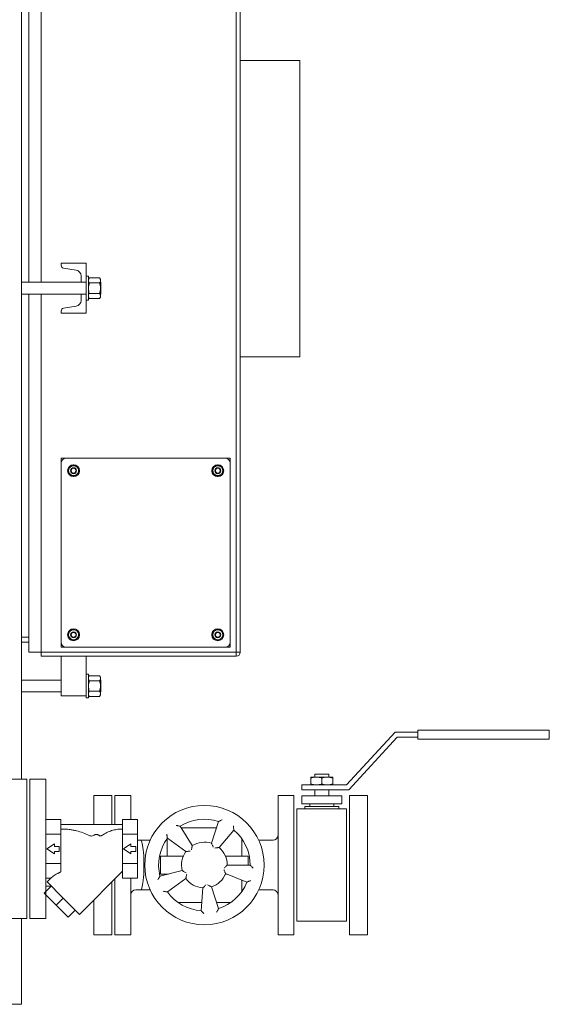
# Model space of a CAD drawing. Units: millimetres. Extents: x -52 to 7475, y 24 to 4760.
# Drawn here: x 4587 to 5119, y 2640 to 3630 of the extents above; entities that cross this region are included whole.
import ezdxf
from ezdxf.lldxf.tags import DXFTag

# ---------------------------------------------------------------- set-up
doc = ezdxf.new("R2010")
doc.units = ezdxf.units.MM
doc.layers.add('AM_0', color=7, linetype='Amconstr', lineweight=15)
tags = doc.linetypes.add('Amconstr', pattern=[9999, 9999, 0]).pattern_tags.tags
tags[6:7] = [DXFTag(74, 4), DXFTag(75, 0), DXFTag(340, '0'), DXFTag(46, 1.0), DXFTag(50, 0.0), DXFTag(44, 0.0), DXFTag(45, 0.0)]
tags[4:5] = [DXFTag(74, 4), DXFTag(75, 0), DXFTag(340, '0'), DXFTag(46, 1.0), DXFTag(50, 0.0), DXFTag(44, 0.0), DXFTag(45, 0.0)]

# ---------------------------------------------------------------- blocks, each defined once
blk = doc.blocks.new('L-SIXEN 650')
at = {"layer": 'AM_0'}
for p, q in [((760, 812.5), (760, 1457.5)), ((767.5, 726), (767.5, 1086)), ((780, 1086), (780, 726)), ((976, 354), (976, 1086)), ((980, 354), (980, 1086)), ((1040, 949), (980, 949)), ((1040, 800), (1040, 949)), ((760, 812.5), (760, 811.5)), ((760, 811.5), (760, 808.5)), ((760, 808.5), (760, 807.5)), ((760, 226.22), (760, 807.5)), ((1040, 651), (1040, 800)), ((800, 745), (800, 743.21)), ((825, 745), (800, 745)), ((825, 726.63), (825, 745)), ((802.51, 740.25), (814.99, 738.17)), ((820, 726), (760, 726)), ((820, 732.25), (820, 726)), ((825, 726), (820, 726)), ((827.5, 732), (825, 732)), ((825, 713.37), (825, 726.63)), ((827.5, 708), (827.5, 732)), ((828.3, 730.39), (827.5, 729)), ((828.3, 730.39), (838.7, 730.39)), ((828.3, 725.2), (838.7, 725.2)), ((839.5, 729), (838.7, 730.39)), ((839.5, 727.79), (839.5, 729)), ((839.5, 720), (839.5, 727.79)), ((840, 726), (839.5, 726)), ((840, 726), (840, 714)), ((760, 714), (820, 714)), ((767.5, 354), (767.5, 714)), ((780, 714), (780, 354)), ((820, 714), (825, 714)), ((820, 714), (820, 707.75)), ((825, 695), (825, 713.37)), ((828.3, 714.8), (838.7, 714.8)), ((839.5, 712.2), (839.5, 720)), ((839.5, 714), (840, 714)), ((825, 708), (827.5, 708)), ((827.5, 711), (828.3, 709.61)), ((828.3, 709.61), (838.7, 709.61)), ((838.7, 709.61), (839.5, 711)), ((839.5, 712.2), (839.5, 711)), ((800, 696.79), (800, 695)), ((800, 695), (825, 695)), ((814.99, 701.83), (802.51, 699.75)), ((980, 651), (1040, 651)), ((800, 544), (800, 549)), ((800, 549), (805, 549)), ((805, 549), (965, 549)), ((965, 549), (970, 549)), ((970, 549), (970, 544)), ((800, 364), (800, 544)), ((807.5, 539.39), (810, 540.83)), ((812.5, 542.27), (815, 540.83)), ((952.5, 539.39), (955, 540.83)), ((957.5, 542.27), (960, 540.83)), ((970, 544), (970, 364)), ((812.5, 530.73), (810, 532.17)), ((817.5, 533.61), (815, 532.17)), ((957.5, 530.73), (955, 532.17)), ((962.5, 533.61), (960, 532.17)), ((812.5, 377.27), (815, 375.83)), ((957.5, 377.27), (960, 375.83)), ((760, 369), (767.5, 369)), ((807.5, 374.39), (810, 375.83)), ((812.5, 365.73), (810, 367.17)), ((817.5, 368.61), (815, 367.17)), ((952.5, 374.39), (955, 375.83)), ((957.5, 365.73), (955, 367.17)), ((962.5, 368.61), (960, 367.17)), ((760, 364), (767.5, 364)), ((800, 359), (800, 364)), ((805, 359), (800, 359)), ((965, 359), (805, 359)), ((970, 359), (965, 359)), ((970, 364), (970, 359)), ((792.5, 354), (767.5, 354)), ((780, 354), (976, 354)), ((780, 350), (780, 354)), ((780, 354), (976, 354)), ((780, 350), (976, 350)), ((792.5, 354), (792.5, 354)), ((800, 310), (800, 350)), ((825, 310), (825, 350)), ((980, 354), (976, 354)), ((976, 354), (976, 350)), ((827.5, 332), (825, 332)), ((827.5, 332), (827.5, 308)), ((828.3, 330.39), (827.5, 329)), ((828.3, 330.39), (838.7, 330.39)), ((839.5, 329), (838.7, 330.39)), ((839.5, 329), (839.5, 327.79)), ((839.5, 320), (839.5, 327.79)), ((800, 326), (760, 326)), ((828.3, 325.2), (838.7, 325.2)), ((840, 326), (839.5, 326)), ((839.5, 312.2), (839.5, 320)), ((840, 326), (840, 314)), ((760, 314), (800, 314)), ((825, 310), (800, 310)), ((825, 310), (825, 308)), ((825, 308), (827.5, 308)), ((827.5, 311), (828.3, 309.61)), ((828.3, 314.8), (838.7, 314.8)), ((828.3, 309.61), (838.7, 309.61)), ((838.7, 309.61), (839.5, 311)), ((839.5, 314), (840, 314)), ((839.5, 311), (839.5, 312.2)), ((1135.73, 273.5), (1087, 220.5)), ((1089.19, 215.5), (1137.93, 268.5)), ((1158.73, 273.5), (1135.73, 273.5)), ((1137.93, 268.5), (1158.73, 268.5)), ((1290.73, 275.5), (1158.73, 275.5)), ((1158.73, 275.5), (1158.73, 266.5)), ((1290.73, 275.5), (1290.73, 266.5)), ((1158.73, 266.5), (1290.73, 266.5)), ((1051, 228.5), (1051, 228.5)), ((1051, 228.5), (1073, 228.5)), ((1055, 231.5), (1055, 228.5)), ((1069, 231.5), (1055, 231.5)), ((1069, 231.5), (1069, 228.5)), ((1073, 228.5), (1073, 228.5)), ((765.65, 226.22), (743.05, 226.22)), ((765.65, 86.22), (765.65, 226.22)), ((768.65, 86.22), (768.65, 226.22)), ((784.65, 226.22), (768.65, 226.22)), ((784.65, 86.22), (784.65, 226.22)), ((1042, 220.5), (1042, 215.5)), ((1087, 220.5), (1042, 220.5)), ((1051, 221.48), (1051, 227.52)), ((1051, 220.5), (1051, 220.5)), ((1062, 227.52), (1062, 221.48)), ((1073, 227.52), (1073, 221.48)), ((1073, 220.5), (1073, 220.5)), ((851, 210), (833, 210)), ((833, 180.67), (833, 210)), ((851, 180.67), (851, 210)), ((854, 210), (870, 210)), ((854, 180.67), (854, 210)), ((870, 210), (870, 185.67)), ((1018, 70), (1018, 210)), ((1018, 210), (1034, 210)), ((1034, 210), (1034, 70)), ((1042, 215.5), (1089.19, 215.5)), ((1042, 209.5), (1042, 201.5)), ((1082, 209.5), (1042, 209.5)), ((1055, 215.5), (1055, 209.5)), ((1069, 215.5), (1069, 209.5)), ((1082, 209.5), (1082, 201.5)), ((1090, 70), (1090, 210)), ((1090, 210), (1108, 210)), ((1108, 210), (1108, 70)), ((1082, 201.5), (1042, 201.5)), ((1045, 199), (1045, 196.5)), ((1079, 199), (1045, 199)), ((1050, 201.5), (1050, 199)), ((1074, 201.5), (1074, 199)), ((1079, 199), (1079, 196.5)), ((1037, 196.5), (1037, 83.5)), ((1087, 196.5), (1037, 196.5)), ((1087, 83.5), (1087, 196.5)), ((784.65, 185.67), (799.65, 185.67)), ((784.65, 185.67), (799.65, 185.67)), ((799.65, 170.95), (799.65, 185.67)), ((799.65, 185.67), (799.65, 170.95)), ((799.65, 180.67), (861.65, 180.67)), ((861.65, 185.67), (876.65, 185.67)), ((861.65, 170.95), (861.65, 185.67)), ((861.65, 185.67), (876.65, 185.67)), ((861.65, 170.95), (861.65, 185.67)), ((876.65, 185.67), (876.65, 170.95)), ((876.65, 185.67), (876.65, 170.95)), ((931.81, 159.51), (919.62, 179.01)), ((958.21, 183.75), (951.11, 161.87)), ((784.65, 170.95), (799.65, 170.95)), ((784.65, 170.95), (799.65, 170.95)), ((799.65, 170.95), (799.65, 141.5)), ((799.65, 141.5), (799.65, 170.95)), ((799.65, 170.95), (799.65, 141.5)), ((799.65, 170.95), (799.65, 141.5)), ((861.65, 170.95), (876.65, 170.95)), ((861.65, 141.5), (861.65, 170.95)), ((861.65, 170.95), (876.65, 170.95)), ((861.65, 141.5), (861.65, 170.95)), ((876.65, 170.95), (876.65, 141.5)), ((876.65, 170.95), (876.65, 141.5)), ((956.18, 177.5), (920.57, 177.5)), ((958.78, 157.62), (973.57, 175.24)), ((793.15, 161.22), (785.66, 156.22)), ((793.15, 158.72), (793.15, 161.22)), ((798.15, 158.72), (793.15, 158.72)), ((798.15, 153.72), (798.15, 158.72)), ((870.15, 161.22), (862.66, 156.22)), ((870.15, 161.22), (862.66, 156.22)), ((870.11, 161.2), (870.15, 161.2)), ((870.15, 158.72), (870.15, 161.22)), ((870.15, 158.72), (870.15, 161.22)), ((875.15, 158.72), (870.15, 158.72)), ((875.15, 158.72), (870.15, 158.72)), ((875.15, 153.72), (875.15, 158.72)), ((875.15, 153.72), (875.15, 158.72)), ((876.65, 165), (880, 165)), ((880, 165), (889.46, 165)), ((905.39, 165), (906.5, 165)), ((906.5, 166.64), (906.5, 149)), ((906.79, 167.04), (925.39, 153.52)), ((981.5, 149), (981.5, 166.64)), ((982.61, 165), (981.5, 165)), ((1013, 165), (998.54, 165)), ((785.66, 156.22), (793.15, 151.22)), ((793.15, 151.22), (793.15, 153.72)), ((793.15, 153.72), (798.15, 153.72)), ((862.66, 156.22), (870.15, 151.22)), ((862.66, 156.22), (870.15, 151.22)), ((870.15, 151.22), (870.15, 153.72)), ((870.15, 153.72), (875.15, 153.72)), ((870.15, 151.22), (870.15, 153.72)), ((870.15, 153.72), (875.15, 153.72)), ((900, 149), (914, 149)), ((900, 131), (900, 149)), ((922.83, 149), (914, 149)), ((974, 149), (965.17, 149)), ((974, 149), (988, 149)), ((988, 140), (988, 149)), ((784.65, 141.5), (799.65, 141.5)), ((784.65, 141.5), (799.65, 141.5)), ((799.65, 141.5), (799.65, 133.03)), ((799.65, 141.5), (799.65, 133.03)), ((861.65, 141.5), (876.65, 141.5)), ((861.65, 126.78), (861.65, 141.5)), ((861.65, 141.5), (876.65, 141.5)), ((861.65, 126.78), (861.65, 141.5)), ((876.65, 141.5), (876.65, 126.78)), ((876.65, 141.5), (876.65, 126.78)), ((990, 140), (967, 140)), ((818.41, 90.46), (861.65, 133.7)), ((921.68, 134.44), (899.37, 128.87)), ((907.9, 131), (900, 131)), ((906.5, 131), (906.5, 130.65)), ((965.17, 131), (966.28, 131)), ((965.33, 131.38), (986.65, 122.77)), ((784.65, 126.78), (789.68, 126.78)), ((784.65, 126.78), (789.68, 126.78)), ((784.65, 118.8), (790.08, 118.8)), ((785.89, 122.99), (789.68, 126.78)), ((785.89, 122.99), (789.68, 126.78)), ((785.89, 122.99), (802.15, 106.73)), ((785.89, 122.99), (802.15, 106.73)), ((851, 70), (851, 123.05)), ((854, 70), (854, 126.05)), ((861.65, 126.78), (876.65, 126.78)), ((861.65, 126.78), (876.65, 126.78)), ((870, 126.78), (870, 70)), ((906.79, 112.96), (925.39, 126.48)), ((981.5, 113.36), (981.5, 124.85)), ((790.13, 118.75), (783.06, 111.68)), ((795.08, 99.65), (783.06, 111.68)), ((795.08, 99.65), (783.06, 111.68)), ((875, 115), (880, 115)), ((880, 115), (889.46, 115)), ((942.4, 117.06), (940.79, 94.11)), ((958.21, 96.25), (951.11, 118.13)), ((982.61, 115), (981.5, 115)), ((1013, 115), (998.54, 115)), ((802.15, 106.73), (795.08, 99.65)), ((802.15, 106.73), (795.08, 99.65)), ((807.1, 87.63), (795.08, 99.65)), ((807.1, 87.63), (795.08, 99.65)), ((802.15, 106.73), (818.41, 90.46)), ((802.15, 106.73), (818.41, 90.46)), ((833, 70), (833, 105.05)), ((917.36, 102.5), (941.38, 102.5)), ((956.18, 102.5), (970.64, 102.5)), ((814.17, 94.7), (807.1, 87.63)), ((814.17, 94.7), (807.1, 87.63)), ((765.65, 86.22), (743.05, 86.22)), ((760, 1), (760, 86.22)), ((784.65, 86.22), (768.65, 86.22)), ((1037, 83.5), (1087, 83.5)), ((833, 70), (851, 70)), ((854, 70), (870, 70)), ((1018, 70), (1034, 70)), ((1108, 70), (1090, 70)), ((760, 0), (745, 0)), ((760, 1), (760, 0))]:
    blk.add_line(p, q, dxfattribs=at)
for centre, radius in [((812.5, 536.5), 6), ((812.5, 536.5), 3), ((812.5, 536.5), 2.45), ((957.5, 536.5), 6), ((957.5, 536.5), 3), ((957.5, 536.5), 2.45), ((812.5, 371.5), 6), ((957.5, 371.5), 6), ((812.5, 371.5), 3), ((812.5, 371.5), 2.45), ((957.5, 371.5), 3), ((957.5, 371.5), 2.45), ((944, 140), 60)]:
    blk.add_circle(centre, radius, dxfattribs=at)
for centre, radius, start, end in [((803, 743.21), 3, 180, 260.537), ((814, 732.25), 6, 0, 80.537), ((814, 707.75), 6, 279.463, 0), ((803, 696.79), 3, 99.463, 180), ((805, 544), 5, 90, 180), ((965, 544), 5, 0, 90), ((812.5, 536.5), 5, 120, 180), ((812.5, 536.5), 5, 180, 240), ((812.5, 536.5), 5, 60, 120), ((812.5, 536.5), 5, 0, 60), ((812.5, 536.5), 5, 300, 0), ((957.5, 536.5), 5, 120, 180), ((957.5, 536.5), 5, 180, 240), ((957.5, 536.5), 5, 60, 120), ((957.5, 536.5), 5, 0, 60), ((957.5, 536.5), 5, 300, 0), ((812.5, 536.5), 5, 240, 300), ((957.5, 536.5), 5, 240, 300), ((812.5, 371.5), 5, 60, 120), ((957.5, 371.5), 5, 60, 120), ((812.5, 371.5), 5, 120, 180), ((812.5, 371.5), 5, 180, 240), ((812.5, 371.5), 5, 240, 300), ((812.5, 371.5), 5, 0, 60), ((812.5, 371.5), 5, 300, 0), ((957.5, 371.5), 5, 120, 180), ((957.5, 371.5), 5, 180, 240), ((957.5, 371.5), 5, 240, 300), ((957.5, 371.5), 5, 0, 60), ((957.5, 371.5), 5, 300, 0), ((805, 364), 5, 180, 270), ((965, 364), 5, 270, 0), ((976, 354), 4, 270, 0), ((976, 354), 0.001, 270, 0), ((944, 140), 46, 72, 122), ((944, 140), 46, 0, 50), ((1013, 170), 5, 270, 0), ((944, 140), 46, 144, 194), ((944, 140), 23, 72, 122), ((944, 140), 23, 144, 194), ((944, 140), 23, 0, 50), ((944, 140), 23, 288, 338), ((944, 140), 23, 216, 266), ((944, 140), 46, 288, 338), ((875, 110), 5, 90, 180), ((944, 140), 46, 216, 266), ((1013, 110), 5, 0, 90)]:
    blk.add_arc(centre, radius, start, end, dxfattribs=at)
blk.add_ellipse((880, 140), major_axis=(0, -25), ratio=0.128073, start_param=0, end_param=3.141593, dxfattribs=at)
at = {"layer": 'AM_0', "extrusion": (0, 0, -1)}
blk.add_ellipse((822.2, 126.78), major_axis=(35.08, 5.69), ratio=0.341999, start_param=3.584631, end_param=3.790135, dxfattribs=at)
blk.add_ellipse((822.2, 126.78), major_axis=(35.08, 5.69), ratio=0.341999, start_param=3.584631, end_param=3.790135, dxfattribs=at)
at = {"layer": 'AM_0'}
for points, knots in [([(827.5, 727.79), (827.5, 727.85), (827.51, 728.32), (827.68, 729.2), (828.1, 729.99), (828.3, 730.39)], [0, 0, 0, 0, 0.07009, 0.530786, 1, 1, 1, 1]), ([(828.3, 725.2), (828.08, 725.62), (827.63, 726.47), (827.54, 727.35), (827.5, 727.79)], [0, 0, 0, 0, 0.495457, 1, 1, 1, 1]), ([(827.5, 720), (827.5, 720.12), (827.51, 721.05), (827.68, 722.81), (828.1, 724.4), (828.3, 725.2)], [0, 0, 0, 0, 0.070091, 0.530786, 1, 1, 1, 1]), ([(839.5, 727.79), (839.5, 727.85), (839.49, 728.32), (839.32, 729.2), (838.9, 729.99), (838.7, 730.39)], [0, 0, 0, 0, 0.070089, 0.530783, 1, 1, 1, 1]), ([(838.7, 725.2), (838.92, 725.62), (839.37, 726.47), (839.46, 727.35), (839.5, 727.79)], [0, 0, 0, 0, 0.49546, 1, 1, 1, 1]), ([(839.5, 720), (839.5, 720.12), (839.49, 721.05), (839.32, 722.81), (838.9, 724.4), (838.7, 725.2)], [0, 0, 0, 0, 0.07009, 0.530783, 1, 1, 1, 1]), ([(828.3, 714.8), (828.08, 715.65), (827.63, 717.35), (827.54, 719.11), (827.5, 720)], [0, 0, 0, 0, 0.495457, 1, 1, 1, 1]), ([(828.3, 714.8), (828.18, 714.58), (827.71, 713.74), (827.59, 712.86), (827.5, 712.2)], [0, 0, 0, 0, 0.257551, 1, 1, 1, 1]), ([(838.7, 714.8), (838.92, 715.65), (839.37, 717.35), (839.46, 719.11), (839.5, 720)], [0, 0, 0, 0, 0.495461, 1, 1, 1, 1]), ([(838.7, 714.8), (838.82, 714.58), (839.29, 713.74), (839.41, 712.86), (839.5, 712.2)], [0, 0, 0, 0, 0.257551, 1, 1, 1, 1]), ([(827.5, 712.2), (827.51, 711.97), (827.56, 711.09), (827.99, 710.23), (828.3, 709.61)], [0, 0, 0, 0, 0.268634, 1, 1, 1, 1]), ([(839.5, 712.2), (839.49, 711.97), (839.44, 711.09), (839.01, 710.23), (838.7, 709.61)], [0, 0, 0, 0, 0.268632, 1, 1, 1, 1]), ([(807.5, 536.5), (807.5, 536.76), (807.5, 537.74), (807.5, 538.69), (807.5, 539.39)], [0, 0, 0, 0, 0.268631, 1, 1, 1, 1]), ([(807.5, 533.61), (807.5, 533.86), (807.5, 534.8), (807.5, 535.77), (807.5, 536.5)], [0, 0, 0, 0, 0.257549, 1, 1, 1, 1]), ([(810, 540.83), (810.06, 540.86), (810.9, 541.35), (811.73, 541.83), (812.5, 542.27)], [0, 0, 0, 0, 0.07021, 1, 1, 1, 1]), ([(815, 540.83), (815.06, 540.8), (815.9, 540.31), (816.73, 539.83), (817.5, 539.39)], [0, 0, 0, 0, 0.070172, 1, 1, 1, 1]), ([(817.5, 536.5), (817.5, 536.76), (817.5, 537.74), (817.5, 538.69), (817.5, 539.39)], [0, 0, 0, 0, 0.268631, 1, 1, 1, 1]), ([(817.5, 533.61), (817.5, 533.86), (817.5, 534.8), (817.5, 535.77), (817.5, 536.5)], [0, 0, 0, 0, 0.257549, 1, 1, 1, 1]), ([(952.5, 536.5), (952.5, 536.76), (952.5, 537.74), (952.5, 538.69), (952.5, 539.39)], [0, 0, 0, 0, 0.268631, 1, 1, 1, 1]), ([(952.5, 533.61), (952.5, 533.86), (952.5, 534.8), (952.5, 535.77), (952.5, 536.5)], [0, 0, 0, 0, 0.257549, 1, 1, 1, 1]), ([(955, 540.83), (955.06, 540.86), (955.9, 541.35), (956.73, 541.83), (957.5, 542.27)], [0, 0, 0, 0, 0.0701767, 1, 1, 1, 1]), ([(960, 540.83), (960.06, 540.8), (960.9, 540.31), (961.73, 539.83), (962.5, 539.39)], [0, 0, 0, 0, 0.070172, 1, 1, 1, 1]), ([(962.5, 536.5), (962.5, 536.76), (962.5, 537.74), (962.5, 538.69), (962.5, 539.39)], [0, 0, 0, 0, 0.268631, 1, 1, 1, 1]), ([(962.5, 533.61), (962.5, 533.86), (962.5, 534.8), (962.5, 535.77), (962.5, 536.5)], [0, 0, 0, 0, 0.257549, 1, 1, 1, 1]), ([(810, 532.17), (809.94, 532.2), (809.1, 532.69), (808.27, 533.17), (807.5, 533.61)], [0, 0, 0, 0, 0.070172, 1, 1, 1, 1]), ([(815, 532.17), (814.94, 532.14), (814.1, 531.65), (813.27, 531.17), (812.5, 530.73)], [0, 0, 0, 0, 0.07021, 1, 1, 1, 1]), ([(955, 532.17), (954.94, 532.2), (954.1, 532.69), (953.27, 533.17), (952.5, 533.61)], [0, 0, 0, 0, 0.0702048, 1, 1, 1, 1]), ([(960, 532.17), (959.94, 532.14), (959.1, 531.65), (958.27, 531.17), (957.5, 530.73)], [0, 0, 0, 0, 0.07021, 1, 1, 1, 1]), ([(810, 375.83), (810.06, 375.86), (810.9, 376.35), (811.73, 376.83), (812.5, 377.27)], [0, 0, 0, 0, 0.07021, 1, 1, 1, 1]), ([(955, 375.83), (955.06, 375.86), (955.9, 376.35), (956.73, 376.83), (957.5, 377.27)], [0, 0, 0, 0, 0.0701767, 1, 1, 1, 1]), ([(807.5, 371.5), (807.5, 371.76), (807.5, 372.74), (807.5, 373.69), (807.5, 374.39)], [0, 0, 0, 0, 0.268638, 1, 1, 1, 1]), ([(807.5, 368.61), (807.5, 368.86), (807.5, 369.8), (807.5, 370.77), (807.5, 371.5)], [0, 0, 0, 0, 0.257551, 1, 1, 1, 1]), ([(810, 367.17), (809.94, 367.2), (809.1, 367.69), (808.27, 368.17), (807.5, 368.61)], [0, 0, 0, 0, 0.0701767, 1, 1, 1, 1]), ([(815, 367.17), (814.94, 367.14), (814.1, 366.65), (813.27, 366.17), (812.5, 365.73)], [0, 0, 0, 0, 0.0702048, 1, 1, 1, 1]), ([(815, 375.83), (815.06, 375.8), (815.9, 375.31), (816.73, 374.83), (817.5, 374.39)], [0, 0, 0, 0, 0.0701771, 1, 1, 1, 1]), ([(817.5, 371.5), (817.5, 371.76), (817.5, 372.74), (817.5, 373.69), (817.5, 374.39)], [0, 0, 0, 0, 0.268638, 1, 1, 1, 1]), ([(817.5, 368.61), (817.5, 368.86), (817.5, 369.8), (817.5, 370.77), (817.5, 371.5)], [0, 0, 0, 0, 0.257551, 1, 1, 1, 1]), ([(952.5, 371.5), (952.5, 371.76), (952.5, 372.74), (952.5, 373.69), (952.5, 374.39)], [0, 0, 0, 0, 0.268638, 1, 1, 1, 1]), ([(952.5, 368.61), (952.5, 368.86), (952.5, 369.8), (952.5, 370.77), (952.5, 371.5)], [0, 0, 0, 0, 0.257551, 1, 1, 1, 1]), ([(955, 367.17), (954.94, 367.2), (954.1, 367.69), (953.27, 368.17), (952.5, 368.61)], [0, 0, 0, 0, 0.07021, 1, 1, 1, 1]), ([(960, 367.17), (959.94, 367.14), (959.1, 366.65), (958.27, 366.17), (957.5, 365.73)], [0, 0, 0, 0, 0.0702048, 1, 1, 1, 1]), ([(960, 375.83), (960.06, 375.8), (960.9, 375.31), (961.73, 374.83), (962.5, 374.39)], [0, 0, 0, 0, 0.0701771, 1, 1, 1, 1]), ([(962.5, 371.5), (962.5, 371.76), (962.5, 372.74), (962.5, 373.69), (962.5, 374.39)], [0, 0, 0, 0, 0.268638, 1, 1, 1, 1]), ([(962.5, 368.61), (962.5, 368.86), (962.5, 369.8), (962.5, 370.77), (962.5, 371.5)], [0, 0, 0, 0, 0.257551, 1, 1, 1, 1]), ([(827.5, 327.79), (827.5, 327.85), (827.51, 328.32), (827.68, 329.2), (828.1, 329.99), (828.3, 330.39)], [0, 0, 0, 0, 0.070089, 0.530787, 1, 1, 1, 1]), ([(828.3, 325.2), (828.08, 325.62), (827.63, 326.47), (827.54, 327.35), (827.5, 327.79)], [0, 0, 0, 0, 0.49546, 1, 1, 1, 1]), ([(839.5, 327.79), (839.5, 327.85), (839.49, 328.32), (839.32, 329.2), (838.9, 329.99), (838.7, 330.39)], [0, 0, 0, 0, 0.070089, 0.530784, 1, 1, 1, 1]), ([(838.7, 325.2), (838.92, 325.62), (839.37, 326.47), (839.46, 327.35), (839.5, 327.79)], [0, 0, 0, 0, 0.495463, 1, 1, 1, 1]), ([(827.5, 320), (827.5, 320.12), (827.51, 321.05), (827.68, 322.81), (828.1, 324.4), (828.3, 325.2)], [0, 0, 0, 0, 0.070092, 0.530791, 1, 1, 1, 1]), ([(828.3, 314.8), (828.08, 315.65), (827.63, 317.35), (827.54, 319.11), (827.5, 320)], [0, 0, 0, 0, 0.495454, 1, 1, 1, 1]), ([(839.5, 320), (839.5, 320.12), (839.49, 321.05), (839.32, 322.81), (838.9, 324.4), (838.7, 325.2)], [0, 0, 0, 0, 0.070092, 0.530789, 1, 1, 1, 1]), ([(838.7, 314.8), (838.92, 315.65), (839.37, 317.35), (839.46, 319.11), (839.5, 320)], [0, 0, 0, 0, 0.495458, 1, 1, 1, 1]), ([(827.5, 312.2), (827.51, 312.44), (827.56, 313.32), (827.99, 314.18), (828.3, 314.8)], [0, 0, 0, 0, 0.268634, 1, 1, 1, 1]), ([(828.3, 309.61), (828.18, 309.82), (827.71, 310.67), (827.59, 311.55), (827.5, 312.2)], [0, 0, 0, 0, 0.25755, 1, 1, 1, 1]), ([(839.5, 312.2), (839.49, 312.44), (839.44, 313.32), (839.01, 314.18), (838.7, 314.8)], [0, 0, 0, 0, 0.268632, 1, 1, 1, 1]), ([(838.7, 309.61), (838.82, 309.82), (839.29, 310.67), (839.41, 311.55), (839.5, 312.2)], [0, 0, 0, 0, 0.25755, 1, 1, 1, 1]), ([(919.62, 179.01), (919.62, 179.01), (919.57, 179.02), (919.35, 179.07), (919.18, 179.11), (918.69, 179.22), (918.34, 179.3), (917.61, 179.46), (917.22, 179.54), (916.4, 179.71), (915.97, 179.8), (915.54, 179.89), (915.54, 179.89), (915.54, 179.89)], [0, 0, 0, 0, 0.84189, 0.84189, 1.805656, 1.805656, 3.092962, 3.092962, 4.34045, 4.34045, 5.636541, 5.636541, 5.642304, 5.642304, 5.642304, 5.642304]), ([(958.21, 183.75), (958.21, 183.75), (958.26, 183.77), (958.46, 183.88), (958.62, 183.96), (959.07, 184.18), (959.39, 184.34), (960.06, 184.67), (960.42, 184.85), (961.17, 185.21), (961.57, 185.4), (961.96, 185.59), (961.96, 185.59), (961.97, 185.59)], [-5.687534, -5.687534, -5.687534, -5.687534, -4.838027, -4.838027, -3.865543, -3.865543, -2.566591, -2.566591, -1.307816, -1.307816, 0, 0, 0.005815, 0.005815, 0.005815, 0.005815]), ([(973.57, 175.24), (973.57, 175.24), (973.56, 175.29), (973.54, 175.52), (973.53, 175.69), (973.48, 176.2), (973.45, 176.55), (973.37, 177.3), (973.33, 177.69), (973.24, 178.52), (973.19, 178.96), (973.14, 179.39), (973.14, 179.39), (973.14, 179.39)], [0, 0, 0, 0, 0.84189, 0.84189, 1.805656, 1.805656, 3.092962, 3.092962, 4.34045, 4.34045, 5.636541, 5.636541, 5.642304, 5.642304, 5.642304, 5.642304]), ([(799.65, 176.12), (800.2, 176.14), (800.75, 176.15), (803.51, 176.15), (805.84, 176.02), (809.37, 175.61), (810.55, 175.43), (812.92, 175.01), (814.11, 174.76), (817.63, 173.91), (819.95, 173.2), (824.26, 171.59), (826.27, 170.7), (828.15, 169.75)], [137.700518, 137.700518, 137.700518, 137.700518, 139.321065, 139.321065, 145.998994, 145.998994, 149.337958, 149.337958, 152.676922, 152.676922, 159.354851, 159.354851, 165.651241, 165.651241, 165.651241, 165.651241]), ([(799.65, 176.12), (800.2, 176.14), (800.75, 176.15), (803.51, 176.15), (805.84, 176.02), (809.37, 175.61), (810.55, 175.43), (812.92, 175.01), (814.11, 174.76), (817.63, 173.91), (819.95, 173.2), (824.26, 171.59), (826.27, 170.7), (828.15, 169.75)], [137.700518, 137.700518, 137.700518, 137.700518, 139.321065, 139.321065, 145.998994, 145.998994, 149.337958, 149.337958, 152.676922, 152.676922, 159.354851, 159.354851, 165.651241, 165.651241, 165.651241, 165.651241]), ([(828.15, 169.75), (828.65, 169.49), (829.19, 169.33), (830.3, 169.18), (830.86, 169.2), (832.05, 169.45), (832.66, 169.71), (833.2, 170.08)], [-5.316656, -5.316656, -5.316656, -5.316656, -3.641333, -3.641333, -1.967293, -1.967293, 0, 0, 0, 0]), ([(828.15, 169.75), (828.65, 169.49), (829.19, 169.33), (830.3, 169.18), (830.86, 169.2), (832.05, 169.45), (832.66, 169.71), (833.2, 170.08)], [-5.316656, -5.316656, -5.316656, -5.316656, -3.641333, -3.641333, -1.967293, -1.967293, 0, 0, 0, 0]), ([(833.2, 170.08), (833.21, 170.08), (833.21, 170.09), (833.45, 170.24), (833.69, 170.37), (834.14, 170.56), (834.4, 170.64), (834.93, 170.74), (835.2, 170.76), (835.69, 170.76), (835.96, 170.74), (836.49, 170.63), (836.75, 170.55), (837.21, 170.36), (837.45, 170.24), (837.84, 169.98), (837.99, 169.86), (838.12, 169.74)], [0.710877, 0.710877, 0.710877, 0.710877, 0.739466, 0.739466, 1.478932, 1.478932, 2.219838, 2.219838, 2.960744, 2.960744, 3.70377, 3.70377, 4.446795, 4.446795, 5.192343, 5.192343, 5.718507, 5.718507, 5.718507, 5.718507]), ([(833.2, 170.08), (833.21, 170.08), (833.21, 170.09), (833.45, 170.24), (833.69, 170.37), (834.14, 170.56), (834.4, 170.64), (834.93, 170.74), (835.2, 170.76), (835.69, 170.76), (835.96, 170.74), (836.49, 170.63), (836.75, 170.55), (837.21, 170.36), (837.45, 170.24), (837.84, 169.98), (837.99, 169.86), (838.12, 169.74)], [0.710877, 0.710877, 0.710877, 0.710877, 0.739466, 0.739466, 1.478932, 1.478932, 2.219838, 2.219838, 2.960744, 2.960744, 3.70377, 3.70377, 4.446795, 4.446795, 5.192343, 5.192343, 5.718507, 5.718507, 5.718507, 5.718507]), ([(838.12, 169.74), (838.26, 169.61), (838.42, 169.51), (838.76, 169.34), (838.95, 169.28), (839.4, 169.21), (839.67, 169.21), (840.18, 169.33), (840.42, 169.44), (840.64, 169.6)], [-2.7253, -2.7253, -2.7253, -2.7253, -2.170691, -2.170691, -1.583506, -1.583506, -0.790081, -0.790081, 0, 0, 0, 0]), ([(838.12, 169.74), (838.26, 169.61), (838.42, 169.51), (838.76, 169.34), (838.95, 169.28), (839.4, 169.21), (839.67, 169.21), (840.18, 169.33), (840.42, 169.44), (840.64, 169.6)], [-2.7253, -2.7253, -2.7253, -2.7253, -2.170691, -2.170691, -1.583506, -1.583506, -0.790081, -0.790081, 0, 0, 0, 0]), ([(840.64, 169.6), (840.93, 169.81), (841.22, 170.01), (842.18, 170.66), (842.9, 171.11), (844.4, 171.97), (845.18, 172.38), (846.78, 173.14), (847.59, 173.48), (849.2, 174.11), (850.01, 174.38), (851.55, 174.85), (852.37, 175.07), (854.05, 175.46), (854.92, 175.62), (856.67, 175.88), (857.55, 175.98), (859.28, 176.1), (860.12, 176.13), (861.17, 176.13), (861.41, 176.13), (861.65, 176.12)], [89.410906, 89.410906, 89.410906, 89.410906, 90.453263, 90.453263, 92.875902, 92.875902, 95.298542, 95.298542, 97.721181, 97.721181, 100.14382, 100.14382, 102.566009, 102.566009, 104.988197, 104.988197, 107.410386, 107.410386, 109.832574, 109.832574, 110.541331, 110.541331, 110.541331, 110.541331]), ([(840.64, 169.6), (840.93, 169.81), (841.22, 170.01), (842.18, 170.66), (842.9, 171.11), (844.4, 171.97), (845.18, 172.38), (846.78, 173.14), (847.59, 173.48), (849.2, 174.11), (850.01, 174.38), (851.55, 174.85), (852.37, 175.07), (854.05, 175.46), (854.92, 175.62), (856.67, 175.88), (857.55, 175.98), (859.28, 176.1), (860.12, 176.13), (861.17, 176.13), (861.41, 176.13), (861.65, 176.12)], [89.410906, 89.410906, 89.410906, 89.410906, 90.453263, 90.453263, 92.875902, 92.875902, 95.298542, 95.298542, 97.721181, 97.721181, 100.14382, 100.14382, 102.566009, 102.566009, 104.988197, 104.988197, 107.410386, 107.410386, 109.832574, 109.832574, 110.541331, 110.541331, 110.541331, 110.541331]), ([(906.79, 167.04), (906.79, 167.04), (906.78, 167.09), (906.74, 167.31), (906.71, 167.49), (906.64, 167.99), (906.59, 168.34), (906.48, 169.08), (906.42, 169.48), (906.31, 170.3), (906.25, 170.74), (906.2, 171.17), (906.2, 171.17), (906.2, 171.17)], [-5.687534, -5.687534, -5.687534, -5.687534, -4.838027, -4.838027, -3.865543, -3.865543, -2.566591, -2.566591, -1.307816, -1.307816, 0, 0, 0.005815, 0.005815, 0.005815, 0.005815]), ([(930.98, 155.18), (930.98, 155.18), (930.98, 155.18), (931.05, 155.67), (931.13, 156.15), (931.29, 157.05), (931.38, 157.47), (931.53, 158.23), (931.6, 158.57), (931.71, 159.06), (931.75, 159.23), (931.8, 159.45), (931.81, 159.51), (931.81, 159.51)], [-0.006411, -0.006411, -0.006411, -0.006411, 0, 0, 1.457586, 1.457586, 2.80886, 2.80886, 4.091681, 4.091681, 5.058634, 5.058634, 5.909454, 5.909454, 5.909454, 5.909454]), ([(951.11, 161.87), (951.11, 161.87), (951.13, 161.82), (951.23, 161.63), (951.31, 161.47), (951.54, 161.02), (951.69, 160.7), (952.02, 160), (952.2, 159.61), (952.58, 158.78), (952.77, 158.33), (952.96, 157.88), (952.96, 157.88), (952.96, 157.88)], [0, 0, 0, 0, 0.841623, 0.841623, 1.798124, 1.798124, 3.067077, 3.067077, 4.403745, 4.403745, 5.845574, 5.845574, 5.851915, 5.851915, 5.851915, 5.851915]), ([(925.39, 153.52), (925.39, 153.52), (925.45, 153.53), (925.67, 153.56), (925.84, 153.59), (926.34, 153.66), (926.69, 153.71), (927.45, 153.81), (927.88, 153.86), (928.79, 153.96), (929.28, 154.01), (929.76, 154.05), (929.76, 154.05), (929.77, 154.05)], [0, 0, 0, 0, 0.841623, 0.841623, 1.798124, 1.798124, 3.067077, 3.067077, 4.403745, 4.403745, 5.845574, 5.845574, 5.851915, 5.851915, 5.851915, 5.851915]), ([(954.41, 157.08), (954.41, 157.08), (954.42, 157.08), (954.9, 157.16), (955.38, 157.23), (956.29, 157.35), (956.71, 157.4), (957.48, 157.49), (957.83, 157.53), (958.33, 157.58), (958.51, 157.59), (958.73, 157.61), (958.78, 157.62), (958.78, 157.62)], [-0.006411, -0.006411, -0.006411, -0.006411, 0, 0, 1.457586, 1.457586, 2.80886, 2.80886, 4.091681, 4.091681, 5.058634, 5.058634, 5.909454, 5.909454, 5.909454, 5.909454]), ([(967, 140), (967, 140), (966.96, 139.96), (966.8, 139.8), (966.68, 139.68), (966.32, 139.33), (966.07, 139.08), (965.5, 138.55), (965.19, 138.26), (964.51, 137.65), (964.15, 137.32), (963.78, 137), (963.78, 137), (963.77, 137)], [0, 0, 0, 0, 0.841623, 0.841623, 1.798124, 1.798124, 3.067077, 3.067077, 4.403745, 4.403745, 5.845574, 5.845574, 5.851915, 5.851915, 5.851915, 5.851915]), ([(990, 140), (990, 140), (990.04, 139.96), (990.2, 139.8), (990.32, 139.68), (990.68, 139.32), (990.93, 139.06), (991.45, 138.53), (991.73, 138.24), (992.3, 137.64), (992.61, 137.32), (992.91, 137), (992.91, 137), (992.91, 137)], [-5.687534, -5.687534, -5.687534, -5.687534, -4.838027, -4.838027, -3.865543, -3.865543, -2.566591, -2.566591, -1.307816, -1.307816, 0, 0, 0.005815, 0.005815, 0.005815, 0.005815]), ([(799.65, 133.03), (799.3, 132.88), (798.96, 132.73), (798.39, 132.48), (798.16, 132.37), (797.73, 132.16), (797.52, 132.06), (797.04, 131.83), (796.77, 131.69), (796.02, 131.3), (795.55, 131.03), (794.31, 130.3), (793.72, 129.92), (793.07, 129.49)], [0.065418, 0.065418, 0.065418, 0.065418, 1.428518, 1.428518, 2.356793, 2.356793, 3.227664, 3.227664, 4.370589, 4.370589, 6.51133, 6.51133, 10.104679, 10.104679, 10.104679, 10.104679]), ([(799.65, 133.03), (799.3, 132.88), (798.96, 132.73), (798.39, 132.48), (798.16, 132.37), (797.73, 132.16), (797.52, 132.06), (797.04, 131.83), (796.77, 131.69), (796.02, 131.3), (795.55, 131.03), (794.31, 130.3), (793.72, 129.92), (793.07, 129.49)], [0.065418, 0.065418, 0.065418, 0.065418, 1.428518, 1.428518, 2.356793, 2.356793, 3.227664, 3.227664, 4.370589, 4.370589, 6.51133, 6.51133, 10.104679, 10.104679, 10.104679, 10.104679]), ([(899.37, 128.87), (899.37, 128.87), (899.34, 128.82), (899.22, 128.63), (899.13, 128.48), (898.87, 128.05), (898.69, 127.74), (898.31, 127.09), (898.12, 126.75), (897.7, 126.02), (897.49, 125.64), (897.27, 125.26), (897.27, 125.26), (897.27, 125.26)], [0, 0, 0, 0, 0.84189, 0.84189, 1.805656, 1.805656, 3.092962, 3.092962, 4.34045, 4.34045, 5.636541, 5.636541, 5.642304, 5.642304, 5.642304, 5.642304]), ([(925.54, 132.31), (925.54, 132.31), (925.54, 132.31), (925.1, 132.53), (924.67, 132.75), (923.86, 133.18), (923.48, 133.39), (922.81, 133.77), (922.51, 133.95), (922.07, 134.2), (921.92, 134.29), (921.73, 134.41), (921.68, 134.44), (921.68, 134.44)], [-0.006411, -0.006411, -0.006411, -0.006411, 0, 0, 1.457586, 1.457586, 2.80886, 2.80886, 4.091681, 4.091681, 5.058634, 5.058634, 5.909454, 5.909454, 5.909454, 5.909454]), ([(925.39, 126.48), (925.39, 126.48), (925.4, 126.54), (925.44, 126.76), (925.47, 126.93), (925.55, 127.43), (925.61, 127.77), (925.75, 128.53), (925.83, 128.95), (926.02, 129.85), (926.13, 130.33), (926.24, 130.8), (926.24, 130.8), (926.24, 130.8)], [0, 0, 0, 0, 0.841623, 0.841623, 1.798124, 1.798124, 3.067077, 3.067077, 4.403745, 4.403745, 5.845574, 5.845574, 5.851915, 5.851915, 5.851915, 5.851915]), ([(963.46, 135.37), (963.46, 135.37), (963.46, 135.37), (963.68, 134.94), (963.9, 134.5), (964.3, 133.68), (964.48, 133.29), (964.8, 132.58), (964.94, 132.26), (965.15, 131.8), (965.22, 131.64), (965.3, 131.44), (965.33, 131.38), (965.33, 131.38)], [-0.006411, -0.006411, -0.006411, -0.006411, 0, 0, 1.457586, 1.457586, 2.80886, 2.80886, 4.091681, 4.091681, 5.058634, 5.058634, 5.909454, 5.909454, 5.909454, 5.909454]), ([(945.61, 120.07), (945.61, 120.06), (945.61, 120.06), (945.27, 119.72), (944.92, 119.37), (944.26, 118.74), (943.95, 118.45), (943.37, 117.92), (943.11, 117.69), (942.74, 117.36), (942.61, 117.24), (942.44, 117.09), (942.4, 117.06), (942.4, 117.06)], [-0.006411, -0.006411, -0.006411, -0.006411, 0, 0, 1.457586, 1.457586, 2.80886, 2.80886, 4.091681, 4.091681, 5.058634, 5.058634, 5.909454, 5.909454, 5.909454, 5.909454]), ([(951.11, 118.13), (951.11, 118.13), (951.06, 118.15), (950.86, 118.25), (950.7, 118.33), (950.26, 118.57), (949.95, 118.73), (949.27, 119.1), (948.89, 119.31), (948.1, 119.76), (947.68, 120.01), (947.26, 120.26), (947.26, 120.27), (947.26, 120.27)], [0, 0, 0, 0, 0.841623, 0.841623, 1.798124, 1.798124, 3.067077, 3.067077, 4.403745, 4.403745, 5.845574, 5.845574, 5.851915, 5.851915, 5.851915, 5.851915]), ([(986.65, 122.77), (986.65, 122.77), (986.7, 122.79), (986.91, 122.88), (987.07, 122.95), (987.53, 123.15), (987.86, 123.29), (988.55, 123.59), (988.91, 123.75), (989.67, 124.09), (990.07, 124.28), (990.47, 124.46), (990.47, 124.46), (990.47, 124.46)], [0, 0, 0, 0, 0.84189, 0.84189, 1.805656, 1.805656, 3.092962, 3.092962, 4.34045, 4.34045, 5.636541, 5.636541, 5.642304, 5.642304, 5.642304, 5.642304]), ([(906.79, 112.96), (906.79, 112.96), (906.73, 112.97), (906.51, 113.01), (906.33, 113.03), (905.84, 113.12), (905.49, 113.17), (904.75, 113.3), (904.35, 113.37), (903.53, 113.52), (903.1, 113.6), (902.67, 113.68), (902.67, 113.68), (902.67, 113.68)], [-5.687534, -5.687534, -5.687534, -5.687534, -4.838027, -4.838027, -3.865543, -3.865543, -2.566591, -2.566591, -1.307816, -1.307816, 0, 0, 0.005815, 0.005815, 0.005815, 0.005815]), ([(940.79, 94.11), (940.79, 94.11), (940.83, 94.07), (940.97, 93.9), (941.09, 93.77), (941.42, 93.39), (941.66, 93.12), (942.16, 92.56), (942.43, 92.27), (942.99, 91.65), (943.28, 91.33), (943.58, 91), (943.58, 91), (943.58, 91)], [0, 0, 0, 0, 0.84189, 0.84189, 1.805656, 1.805656, 3.092962, 3.092962, 4.34045, 4.34045, 5.636541, 5.636541, 5.642304, 5.642304, 5.642304, 5.642304]), ([(958.21, 96.25), (958.21, 96.25), (958.19, 96.2), (958.09, 96), (958.01, 95.84), (957.77, 95.4), (957.61, 95.08), (957.26, 94.42), (957.07, 94.06), (956.68, 93.33), (956.47, 92.95), (956.26, 92.56), (956.26, 92.56), (956.26, 92.56)], [-5.687534, -5.687534, -5.687534, -5.687534, -4.838027, -4.838027, -3.865543, -3.865543, -2.566591, -2.566591, -1.307816, -1.307816, 0, 0, 0.005815, 0.005815, 0.005815, 0.005815])]:
    blk.add_open_spline(points, degree=3, knots=knots, dxfattribs=at)
for points, weights in [([(1062, 227.52), (1056.5, 229.35), (1051, 227.52)], [1, 1.15470053838, 1]), ([(1051, 227.52), (1051, 228.5), (1051, 228.5)], [1, 1.07735026919, 1.07735026919]), ([(1073, 227.52), (1067.5, 229.35), (1062, 227.52)], [1, 1.15470053838, 1]), ([(1073, 228.5), (1073, 228.5), (1073, 227.52)], [1.07735026919, 1.07735026919, 1]), ([(1051, 221.48), (1056.5, 219.65), (1062, 221.48)], [1, 1.15470053838, 1]), ([(1051, 220.5), (1051, 220.5), (1051, 221.48)], [1.07735026919, 1.07735026919, 1]), ([(1062, 221.48), (1067.5, 219.65), (1073, 221.48)], [1, 1.15470053838, 1]), ([(1073, 221.48), (1073, 220.5), (1073, 220.5)], [1, 1.07735026919, 1.07735026919])]:
    blk.add_rational_spline(points, weights, degree=2, dxfattribs=at)

msp = doc.modelspace()

# ---------------------------------------------------------------- block references
msp.add_blockref('L-SIXEN 650', (3828.6, 2640.48))

doc.saveas('drawing.dxf')
